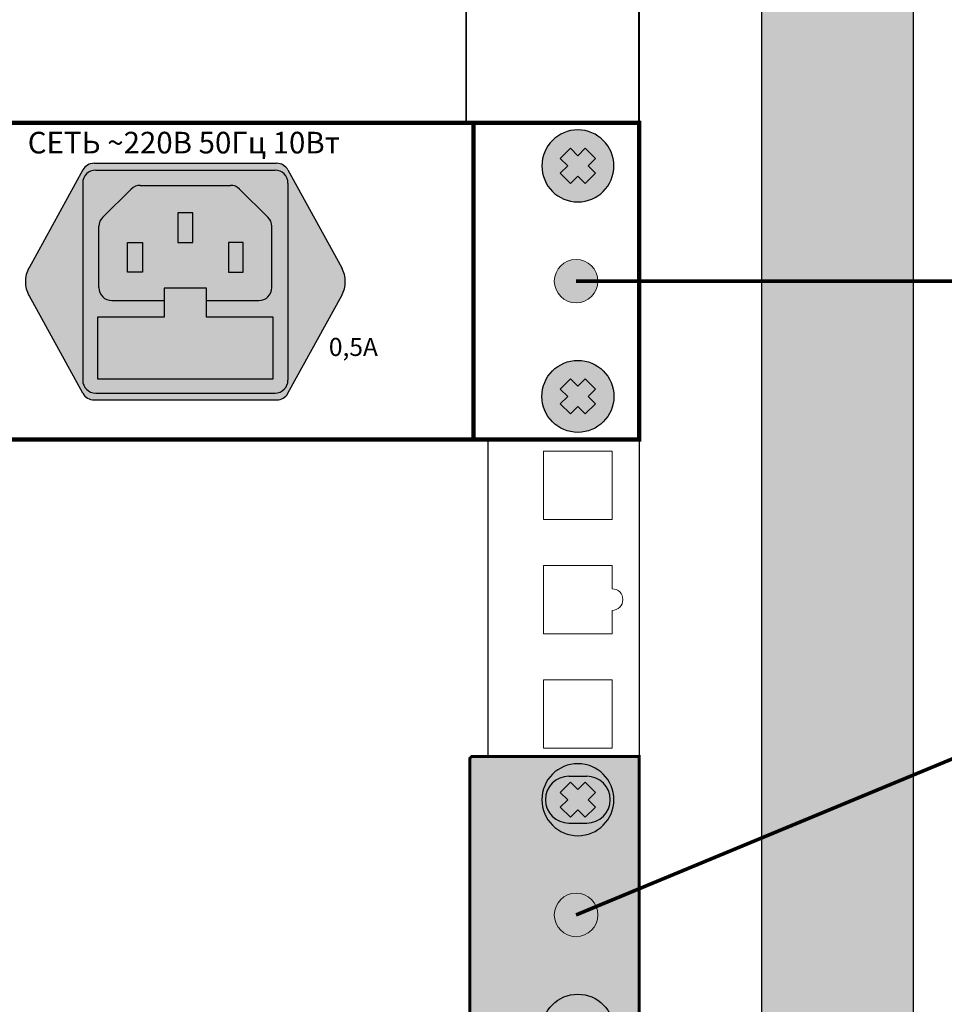
# Model space of a CAD drawing. Units: millimetres. Extents: x -405 to 10057, y -7482 to 553.
# Drawn here: x 9206 to 9334, y -5178 to -5041 of the extents above; entities that cross this region are included whole.
import ezdxf

# ---------------------------------------------------------------- set-up
doc = ezdxf.new("R2010")
doc.units = ezdxf.units.MM
doc.layers.add('Выноски', color=5, linetype='Continuous', lineweight=18)
doc.styles.add('Arial', font='ARIALN.TTF', dxfattribs={"width": 0.9})

# ---------------------------------------------------------------- blocks, each defined once
blk = doc.blocks.new('*U19')
at = {"true_color": 0xc7c7c7}
h = blk.add_hatch(color=9, dxfattribs=at)
h.set_gradient(color1=(93, 101, 98), color2=(179, 179, 179), tint=0.43, name='SPHERICAL')
h.paths.add_polyline_path([(10, 5, 1), (0, 5, 1)])
h.paths.add_polyline_path([(3.98, 2.56), (2.56, 3.98), (3.59, 5), (2.56, 6.02), (3.98, 7.44), (5, 6.41), (6.02, 7.44), (7.44, 6.02), (6.41, 5), (7.44, 3.98), (6.02, 2.56), (5, 3.59)], flags=16)
h = blk.add_hatch(color=250)
h.set_gradient(color1=(39, 42, 41), color2=(103, 113, 116), tint=0.43, name='SPHERICAL')
h.paths.add_polyline_path([(5, 6.41), (3.98, 7.44), (2.56, 6.02), (3.59, 5), (2.56, 3.98), (3.98, 2.56), (5, 3.59), (6.02, 2.56), (7.44, 3.98), (6.41, 5), (7.44, 6.02), (6.02, 7.44)])
at = {"color": 49, "lineweight": 25, "true_color": 0x474747}
blk.add_lwpolyline([(6.41, 5), (7.44, 6.02), (6.02, 7.44), (5, 6.41), (3.98, 7.44), (2.56, 6.02), (3.59, 5), (2.56, 3.98), (3.98, 2.56), (5, 3.59), (6.02, 2.56), (7.44, 3.98), (6.41, 5)], dxfattribs=at)
blk.add_circle((5, 5), 5, dxfattribs=at)
blk = doc.blocks.new('*U22')
at = {"true_color": 0x4f4f4f}
h = blk.add_hatch(color=251, dxfattribs=at)
h.dxf.hatch_style = 1
h.paths.add_polyline_path([(14.24, 31.94, 0.27347), (12.67, 32.87), (-12.67, 32.87, 0.27347), (-14.24, 31.94), (-21.71, 18.36, 0.256953), (-21.71, 14.51), (-14.24, 0.93, 0.27347), (-12.67, 0), (12.67, 0, 0.27347), (14.24, 0.93), (21.71, 14.51, 0.256953), (21.71, 18.36)])
h.paths.add_polyline_path([(14.25, 2.75, -0.414214), (12.45, 0.95), (-12.45, 0.95, -0.414214), (-14.25, 2.75), (-14.25, 30.12, -0.414214), (-12.45, 31.92), (12.45, 31.92, -0.414214), (14.25, 30.12)], flags=16)
h.paths.add_polyline_path([(12, 15.6, -0.414214), (10.2, 13.8), (2.95, 13.8), (2.95, 11.52), (12.21, 11.52), (12.21, 2.93), (-12.21, 2.93), (-12.21, 11.52), (-2.95, 11.52), (-2.95, 13.8), (-10.2, 13.8, -0.414214), (-12, 15.6), (-12, 24.12, -0.200841), (-11.46, 25.4), (-7.53, 29.28, -0.196985), (-6.26, 29.8), (6.26, 29.8, -0.196985), (7.53, 29.28), (11.46, 25.4, -0.200841), (12, 24.12)], flags=0)
h.paths.add_polyline_path([(8.03, 21.86), (8.03, 17.74), (5.97, 17.74), (5.97, 21.86)], flags=0)
h.paths.add_polyline_path([(1.03, 21.86), (-1.03, 21.86), (-1.03, 25.98), (1.03, 25.98)], flags=0)
h.paths.add_polyline_path([(-5.97, 21.86), (-5.97, 17.74), (-8.03, 17.74), (-8.03, 21.86)], flags=0)
at = {"true_color": 0x8c8c8c}
h = blk.add_hatch(color=252, dxfattribs=at)
h.dxf.hatch_style = 1
h.paths.add_polyline_path([(14.25, 30.12, 0.414214), (12.45, 31.92), (-12.45, 31.92, 0.414214), (-14.25, 30.12), (-14.25, 2.75, 0.414214), (-12.45, 0.95), (12.45, 0.95, 0.414214), (14.25, 2.75)])
h.paths.add_polyline_path([(12, 15.6, -0.414214), (10.2, 13.8), (2.95, 13.8), (2.95, 11.52), (12.21, 11.52), (12.21, 2.93), (-12.21, 2.93), (-12.21, 11.52), (-2.95, 11.52), (-2.95, 13.8), (-10.2, 13.8, -0.414214), (-12, 15.6), (-12, 24.12, -0.200841), (-11.46, 25.4), (-7.53, 29.28, -0.196985), (-6.26, 29.8), (6.26, 29.8, -0.196985), (7.53, 29.28), (11.46, 25.4, -0.200841), (12, 24.12)], flags=16)
h.paths.add_polyline_path([(8.03, 17.74), (5.97, 17.74), (5.97, 21.86), (8.03, 21.86)], flags=0)
h.paths.add_polyline_path([(1.03, 21.86), (-1.03, 21.86), (-1.03, 25.98), (1.03, 25.98)], flags=0)
h.paths.add_polyline_path([(-5.97, 17.74), (-8.03, 17.74), (-8.03, 21.86), (-5.97, 21.86)], flags=0)
at = {"true_color": 0x313535}
h = blk.add_hatch(color=250, dxfattribs=at)
h.dxf.hatch_style = 1
h.paths.add_polyline_path([(10.2, 13.8, 0.414214), (12, 15.6), (12, 24.12, 0.200841), (11.46, 25.4), (7.53, 29.28, 0.196985), (6.26, 29.8), (-6.26, 29.8, 0.196985), (-7.53, 29.28), (-11.46, 25.4, 0.200841), (-12, 24.12), (-12, 15.6, 0.414214), (-10.2, 13.8), (-2.95, 13.8), (-2.95, 15.54), (2.95, 15.54), (2.95, 13.8)])
h.paths.add_polyline_path([(8.03, 17.74), (5.97, 17.74), (5.97, 21.86), (8.03, 21.86)], flags=16)
h.paths.add_polyline_path([(1.03, 21.86), (-1.03, 21.86), (-1.03, 25.98), (1.03, 25.98)], flags=16)
h.paths.add_polyline_path([(-5.97, 17.74), (-8.03, 17.74), (-8.03, 21.86), (-5.97, 21.86)], flags=16)
h.paths.add_polyline_path([(2.95, 11.52), (2.95, 15.54), (-2.95, 15.54), (-2.95, 11.52), (-12.21, 11.52), (-12.21, 2.93), (12.21, 2.93), (12.21, 11.52)])
h = blk.add_hatch(color=254)
h.dxf.hatch_style = 1
h.paths.add_polyline_path([(8.03, 21.86), (5.97, 21.86), (5.97, 17.74), (8.03, 17.74)])
h.paths.add_polyline_path([(1.03, 25.98), (-1.03, 25.98), (-1.03, 21.86), (1.03, 21.86)])
h.paths.add_polyline_path([(-8.03, 21.86), (-5.97, 21.86), (-5.97, 17.74), (-8.03, 17.74)])
h = blk.add_hatch(color=149)
h.set_gradient(color1=(62, 68, 70), color2=(103, 113, 116), one_color=1, tint=0.43, name='SPHERICAL')
h.paths.add_polyline_path([(-19.55, 18.4), (-16.04, 14.89, 0.168383), (-15.5, 16.43, 0.626277)])
h.paths.add_polyline_path([(-19.96, 17.98, 0.168383), (-20.5, 16.43, 0.626277), (-16.45, 14.47)])
h = blk.add_hatch(color=149)
h.set_gradient(color1=(62, 68, 70), color2=(125, 136, 140), rotation=135, one_color=1, tint=0.52, name='INVHEMISPHERICAL')
h.paths.add_polyline_path([(-19.55, 18.4, 0.059132), (-19.96, 17.98), (-16.45, 14.47, 0.059132), (-16.04, 14.89)])
h = blk.add_hatch(color=149)
h.set_gradient(color1=(62, 68, 70), color2=(103, 113, 116), one_color=1, tint=0.43, name='SPHERICAL')
h.paths.add_polyline_path([(19.55, 18.4), (16.04, 14.89, -0.168383), (15.5, 16.43, -0.626277)])
h.paths.add_polyline_path([(19.96, 17.98, -0.168383), (20.5, 16.43, -0.626277), (16.45, 14.47)])
h = blk.add_hatch(color=149)
h.set_gradient(color1=(62, 68, 70), color2=(125, 136, 140), rotation=135, one_color=1, tint=0.52, name='INVHEMISPHERICAL')
h.paths.add_polyline_path([(19.55, 18.4, -0.059132), (19.96, 17.98), (16.45, 14.47, -0.059132), (16.04, 14.89)])
for p, q in [((-12.67, 32.87), (12.67, 32.87)), ((-14.24, 31.94), (-21.71, 18.36)), ((-12.45, 31.92), (12.45, 31.92)), ((14.24, 31.94), (21.71, 18.36)), ((-14.25, 30.12), (-14.25, 2.75)), ((14.25, 30.12), (14.25, 2.75)), ((-7.53, 29.28), (-11.46, 25.4)), ((-6.26, 29.8), (6.26, 29.8)), ((7.53, 29.28), (11.46, 25.4)), ((-12, 15.6), (-12, 24.12)), ((12, 15.6), (12, 24.12)), ((-14.24, 0.93), (-21.71, 14.51)), ((-10.2, 13.8), (-2.95, 13.8)), ((2.95, 13.8), (10.2, 13.8)), ((14.24, 0.93), (21.71, 14.51)), ((-12.67, 0), (12.67, 0)), ((-12.45, 0.95), (12.45, 0.95))]:
    blk.add_line(p, q)
for points in [[(1.03, 25.98), (-1.03, 25.98), (-1.03, 21.86), (1.03, 21.86)], [(-8.03, 21.86), (-5.97, 21.86), (-5.97, 17.74), (-8.03, 17.74)], [(8.03, 21.86), (5.97, 21.86), (5.97, 17.74), (8.03, 17.74)]]:
    blk.add_lwpolyline(points, close=True)
at = {"color": 250, "true_color": 0x313535}
blk.add_lwpolyline([(-12.21, 11.52), (-12.21, 2.93), (12.21, 2.93), (12.21, 11.52), (2.95, 11.52), (2.95, 15.54), (-2.95, 15.54), (-2.95, 11.52), (-12.21, 11.52)], dxfattribs=at)
for centre, radius, start, end in [((-12.67, 31.07), 1.8, 90, 151.1788), ((12.67, 31.07), 1.8, 28.8212, 90), ((-12.45, 30.12), 1.8, 90, 180), ((12.45, 30.12), 1.8, 0, 90), ((-6.26, 28), 1.8, 90, 134.575), ((6.26, 28), 1.8, 45.425, 90), ((-10.2, 24.12), 1.8, 134.575, 180), ((10.2, 24.12), 1.8, 0, 45.425), ((-18.21, 16.43), 4, 151.1788, 208.8212), ((18.21, 16.43), 4, 331.1788, 28.8212), ((-10.2, 15.6), 1.8, 180, 270), ((10.2, 15.6), 1.8, 270, 0), ((-12.45, 2.75), 1.8, 180, 270), ((12.45, 2.75), 1.8, 270, 0), ((-12.67, 1.8), 1.8, 208.8212, 270), ((12.67, 1.8), 1.8, 270, 331.1788)]:
    blk.add_arc(centre, radius, start, end)
blk = doc.blocks.new('*U25')
at = {"const_width": 0.6}
blk.add_lwpolyline([(0, 0), (482, 0), (482, 44), (0, 44)], close=True, dxfattribs=at)
blk.add_lwpolyline([(459, 0), (459, 44)], dxfattribs=at)
at = {"lineweight": 25, "xscale": -1}
blk.add_blockref('*U19', (478.5, 33), dxfattribs=at)
at = {"color": 6}
blk.add_blockref('*U22', (419, 5.5), dxfattribs=at)
at = {"lineweight": 25, "rotation": 180}
blk.add_blockref('*U19', (478.5, 11), dxfattribs=at)
at = {"insert": (418.78, 42.73), "char_height": 3, "width": 50, "attachment_point": 2, "line_spacing_factor": 0.75, "style": 'Arial'}
blk.add_mtext('{\\fArial|b1|i0|c204|p34;СЕТЬ ~220В 50Гц 10Вт', dxfattribs=at)
at = {"insert": (442.33, 14.11), "char_height": 2.5, "width": 34.3503, "attachment_point": 2, "style": 'Arial'}
blk.add_mtext('{\\fArial|b1|i0|c204|p34;0,5А', dxfattribs=at)
blk = doc.blocks.new('*U26')
blk.add_blockref('*U25', (0, 0))
blk = doc.blocks.new('*U33')
at = {"lineweight": 25}
h = blk.add_hatch(color=251, dxfattribs=at)
h.set_gradient(color1=(62, 64, 59), color2=(90, 93, 86), tint=0.46, name='INVHEMISPHERICAL')
h.paths.add_polyline_path([(0, 853.24), (558.09, 853.24), (558.09, 0), (0, 0)])
h.paths.add_polyline_path([(21.05, 832.19), (537.04, 832.19), (537.04, 21.05), (21.05, 21.05)], flags=16)
blk.add_line((520.03, 832.19), (520.03, 21.05))
at = {"lineweight": 30}
for points in [[(0, 853.24), (558.09, 853.24), (558.09, 0), (0, 0)], [(21.05, 832.19), (537.04, 832.19), (537.04, 21.05), (21.05, 21.05)]]:
    blk.add_lwpolyline(points, close=True, dxfattribs=at)
blk = doc.blocks.new('*U34')
blk.add_blockref('*U33', (0, 0))
blk = doc.blocks.new('*U96')
at = {"true_color": 0xc7c7c7}
h = blk.add_hatch(color=9, dxfattribs=at)
h.set_gradient(color1=(93, 101, 98), color2=(179, 179, 179), tint=0.43, name='SPHERICAL')
h.paths.add_polyline_path([(10, 5, 1), (0, 5, 1)])
h.paths.add_polyline_path([(3.98, 2.56), (2.56, 3.98), (3.59, 5), (2.56, 6.02), (3.98, 7.44), (5, 6.41), (6.02, 7.44), (7.44, 6.02), (6.41, 5), (7.44, 3.98), (6.02, 2.56), (5, 3.59)], flags=16)
h = blk.add_hatch(color=250)
h.set_gradient(color1=(39, 42, 41), color2=(103, 113, 116), tint=0.43, name='SPHERICAL')
h.paths.add_polyline_path([(5, 6.41), (3.98, 7.44), (2.56, 6.02), (3.59, 5), (2.56, 3.98), (3.98, 2.56), (5, 3.59), (6.02, 2.56), (7.44, 3.98), (6.41, 5), (7.44, 6.02), (6.02, 7.44)])
at = {"color": 49, "lineweight": 25, "true_color": 0x474747}
blk.add_lwpolyline([(6.41, 5), (7.44, 6.02), (6.02, 7.44), (5, 6.41), (3.98, 7.44), (2.56, 6.02), (3.59, 5), (2.56, 3.98), (3.98, 2.56), (5, 3.59), (6.02, 2.56), (7.44, 3.98), (6.41, 5)], dxfattribs=at)
blk.add_circle((5, 5), 5, dxfattribs=at)
blk = doc.blocks.new('*U101')
at = {"lineweight": 25}
h = blk.add_hatch(color=251, dxfattribs=at)
h.set_gradient(color1=(102, 106, 98), color2=(120, 120, 110), rotation=90, tint=0.43)
h.paths.add_polyline_path([(23.25, 44), (0, 44), (0, 0), (482, 0), (482, 44), (458.75, 44), (458.5, 43.75), (458.5, 3.25), (458.25, 3), (23.75, 3), (23.5, 3.25), (23.5, 43.75)])
at = {"color": 251, "lineweight": 25}
for p, q in [((472.25, 41.25), (474.75, 41.25)), ((472.25, 34.75), (474.75, 34.75))]:
    blk.add_line(p, q, dxfattribs=at)
at = {"const_width": 0.4}
blk.add_lwpolyline([(23.25, 44), (0, 44), (0, 0), (482, 0), (482, 44), (458.75, 44), (458.5, 43.75), (458.5, 3.25), (458.25, 3), (23.75, 3), (23.5, 3.25), (23.5, 43.75)], close=True, dxfattribs=at)
at = {"color": 251, "lineweight": 25}
for centre, start, end in [((472.25, 38), 90, 270), ((474.75, 38), 270, 90)]:
    blk.add_arc(centre, 3.25, start, end, dxfattribs=at)
at = {"lineweight": 25, "xscale": -1}
blk.add_blockref('*U96', (478.5, 33), dxfattribs=at)
at = {"lineweight": 25, "rotation": 180}
blk.add_blockref('*U96', (478.5, 11), dxfattribs=at)
blk = doc.blocks.new('*U95')
blk.add_blockref('*U101', (0, -44))
blk = doc.blocks.new('*U102')
blk.add_blockref('*U95', (0, 0))
blk = doc.blocks.new('*U178')
at = {"const_width": 0.25}
blk.add_lwpolyline([(0, 0), (482, 0), (482, -264), (0, -264)], close=True, dxfattribs=at)
blk.add_lwpolyline([(458, -264), (458, 0)], dxfattribs=at)
blk = doc.blocks.new('*U182')
blk.add_blockref('*U178', (0, 0))

msp = doc.modelspace()

# ---------------------------------------------------------------- hatches: boundary and pattern name
at = {"layer": 'Выноски'}
h = msp.add_hatch(color=256, dxfattribs=at)
h.dxf.hatch_style = 1
edge = h.paths.add_edge_path()
edge.add_arc((9282.95, -5077.61), 3.02, 0, 360)
h = msp.add_hatch(color=256, dxfattribs=at)
h.dxf.hatch_style = 1
edge = h.paths.add_edge_path()
edge.add_arc((9282.95, -5165.61), 3.02, 0, 360)

# ---------------------------------------------------------------- linework, layer by layer
msp.add_line((9270.7, -5099.61), (9270.7, -5143.61))
at = {"lineweight": 15}
for points in [[(9287.95, -5101.21), (9278.45, -5101.21), (9278.45, -5110.71), (9287.95, -5110.71)], [(9287.95, -5132.96), (9278.45, -5132.96), (9278.45, -5142.46), (9287.95, -5142.46)]]:
    msp.add_lwpolyline(points, close=True, dxfattribs=at)
msp.add_lwpolyline([(9287.95, -5120.33), (9287.95, -5117.08), (9278.45, -5117.08), (9278.45, -5126.58), (9287.95, -5126.58), (9287.95, -5123.33)], dxfattribs=at)
msp.add_arc((9287.95, -5121.83), 1.5, 270, 90, dxfattribs=at)
at = {"layer": 'Выноски', "const_width": 0.5}
for points in [[(9282.95, -5077.61), (9571.56, -5077.61)], [(9282.95, -5165.61), (9335.99, -5143.61), (9530.63, -5143.61)]]:
    msp.add_lwpolyline(points, dxfattribs=at)
at = {"layer": 'Выноски'}
for centre in [(9282.95, -5077.61), (9282.95, -5165.61)]:
    msp.add_circle(centre, 3.02, dxfattribs=at)

# ---------------------------------------------------------------- block references
for name, p in [('*U34', (8771.67, -5305.8)), ('*U182', (8809.7, -4791.61)), ('*U26', (8809.7, -5099.61)), ('*U102', (8809.7, -5143.61))]:
    msp.add_blockref(name, p)

doc.saveas('drawing.dxf')
